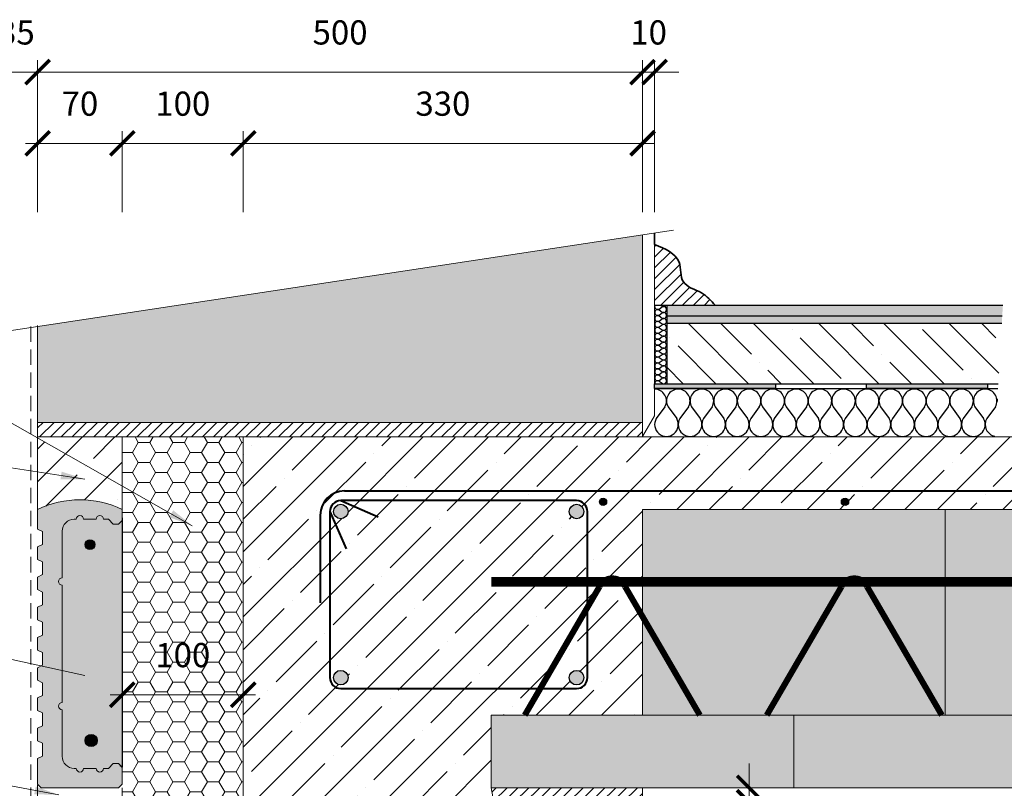
# Model space of a CAD drawing. Units: millimetres. Extents: x 26617 to 28717, y 1349 to 4319.
# Drawn here: x 27338 to 28152, y 2970 to 3605 of the extents above; entities that cross this region are included whole.
import ezdxf

# ---------------------------------------------------------------- set-up
doc = ezdxf.new("R2010")
doc.units = ezdxf.units.MM
doc.header["$PDMODE"] = 3
doc.linetypes.add('DASHED', pattern=[19.05, 12.7, -6.35])
doc.layers.get('0').update_dxf_attribs({"lineweight": 18})
for name, color, linetype, lineweight in [('_WCP detail tenka', 7, 'Continuous', 18), ('Koty', 7, 'Continuous', 18), ('šRAFY', 7, 'Continuous', 18)]:
    doc.layers.add(name, color=color, linetype=linetype, lineweight=lineweight)
for name, color, linetype in [('_WCP_VYZTUZ', 5, 'Continuous'), ('Beton', 8, 'Continuous'), ('Dlažba', 7, 'Continuous'), ('Hydroizolace', 7, 'Continuous'), ('Malta', 8, 'Continuous'), ('Minerální izolace', 7, 'Continuous'), ('Rozhranní materiálů', 7, 'Continuous'), ('TABULKA', 7, 'Continuous')]:
    doc.layers.add(name, color=color, linetype=linetype)
doc.layers.add('Ocel', color=7, linetype='Continuous', lineweight=40, true_color=0x004a62)
doc.layers.add('Ocel v řezu', color=7, linetype='Continuous', true_color=0x004a62)
doc.styles.get("Standard").update_dxf_attribs({"font": 'ARIAL.TTF'})
doc.styles.add('Techlist', font='ARIALI.TTF')
doc.dimstyles.new('technicke listy', dxfattribs={"dimtxt": 20, "dimasz": 20, "dimexe": 10, "dimexo": 30, "dimgap": 20, "dimtad": 1, "dimdec": 0, "dimtxsty": 'Techlist', "dimblk": 'ARCHTICK', "dimcen": 50, "dimdle": 10, "dimclrd": 256, "dimclre": 256, "dimadec": 0, "dimazin": 0, "dimtfac": 1, "dimtdec": 0, "dimtmove": 2, "dimatfit": 3, "dimfxl": 0, "dimlwd": -1, "dimlwe": -1, "dimarcsym": 0})
doc.dimstyles.new('Vykres polystyren', dxfattribs={"dimtxt": 20, "dimasz": 20, "dimexe": 10, "dimexo": 30, "dimgap": 20, "dimtad": 1, "dimdec": 0, "dimtxsty": 'Standard', "dimblk": 'ARCHTICK', "dimcen": 50, "dimdle": 10, "dimclrd": 256, "dimclre": 256, "dimadec": 0, "dimazin": 0, "dimtfac": 1, "dimtdec": 0, "dimtmove": 0, "dimatfit": 3, "dimfxl": 0, "dimlwd": -1, "dimlwe": -1, "dimarcsym": 0})

# ---------------------------------------------------------------- blocks, each defined once
blk = doc.blocks.new('_ArchTick')
at = {"color": 0, "linetype": 'ByBlock', "const_width": 0.15}
blk.add_lwpolyline([(-0.5, -0.5), (0.5, 0.5)], dxfattribs=at)
blk = doc.blocks.new('*D9')
at = {"layer": '_WCP detail tenka'}
for p, q in [((27522.82, 3446.1), (27522.82, 3513.08)), ((27852.82, 3446.1), (27852.82, 3513.08)), ((27862.82, 3503.08), (27512.82, 3503.08))]:
    blk.add_line(p, q, dxfattribs=at)
at = {"layer": 'Defpoints', "color": 0}
for p in [(27522.82, 3503.08), (27522.82, 3416.1), (27852.82, 3416.1)]:
    blk.add_point(p, dxfattribs=at)
at = {"layer": '_WCP detail tenka', "xscale": 20, "yscale": 20, "zscale": 20, "rotation": 180}
blk.add_blockref('_ArchTick', (27522.82, 3503.08), dxfattribs=at)
at = {"layer": '_WCP detail tenka', "xscale": 20, "yscale": 20, "zscale": 20}
blk.add_blockref('_ArchTick', (27852.82, 3503.08), dxfattribs=at)
at = {"layer": '_WCP detail tenka', "color": 0, "insert": (27687.82, 3533.29), "char_height": 20, "attachment_point": 5, "style": 'Techlist'}
blk.add_mtext('330', dxfattribs=at)
blk = doc.blocks.new('*D10')
at = {"layer": '_WCP detail tenka'}
for p, q in [((27422.82, 3446.1), (27422.82, 3513.08)), ((27522.82, 3446.1), (27522.82, 3513.08)), ((27532.82, 3503.08), (27412.82, 3503.08))]:
    blk.add_line(p, q, dxfattribs=at)
at = {"layer": 'Defpoints', "color": 0}
for p in [(27422.82, 3503.08), (27422.82, 3416.1), (27522.82, 3416.1)]:
    blk.add_point(p, dxfattribs=at)
at = {"layer": '_WCP detail tenka', "xscale": 20, "yscale": 20, "zscale": 20, "rotation": 180}
blk.add_blockref('_ArchTick', (27422.82, 3503.08), dxfattribs=at)
at = {"layer": '_WCP detail tenka', "xscale": 20, "yscale": 20, "zscale": 20}
blk.add_blockref('_ArchTick', (27522.82, 3503.08), dxfattribs=at)
at = {"layer": '_WCP detail tenka', "color": 0, "insert": (27472.82, 3533.29), "char_height": 20, "attachment_point": 5, "style": 'Techlist'}
blk.add_mtext('100', dxfattribs=at)
blk = doc.blocks.new('*D11')
at = {"layer": '_WCP detail tenka'}
for p, q in [((27352.82, 3446.1), (27352.82, 3513.08)), ((27422.82, 3446.1), (27422.82, 3513.08)), ((27432.82, 3503.08), (27342.82, 3503.08))]:
    blk.add_line(p, q, dxfattribs=at)
at = {"layer": 'Defpoints', "color": 0}
for p in [(27352.82, 3503.08), (27352.82, 3416.1), (27422.82, 3416.1)]:
    blk.add_point(p, dxfattribs=at)
at = {"layer": '_WCP detail tenka', "xscale": 20, "yscale": 20, "zscale": 20, "rotation": 180}
blk.add_blockref('_ArchTick', (27352.82, 3503.08), dxfattribs=at)
at = {"layer": '_WCP detail tenka', "xscale": 20, "yscale": 20, "zscale": 20}
blk.add_blockref('_ArchTick', (27422.82, 3503.08), dxfattribs=at)
at = {"layer": '_WCP detail tenka', "color": 0, "insert": (27387.82, 3533.29), "char_height": 20, "attachment_point": 5, "style": 'Techlist'}
blk.add_mtext('70', dxfattribs=at)
blk = doc.blocks.new('*D15')
at = {"layer": '_WCP detail tenka'}
for p, q in [((27352.82, 3446.1), (27352.82, 3571.97)), ((27852.82, 3446.1), (27852.82, 3571.97)), ((27342.82, 3561.97), (27862.82, 3561.97))]:
    blk.add_line(p, q, dxfattribs=at)
at = {"layer": 'Defpoints', "color": 0}
for p in [(27852.82, 3561.97), (27352.82, 3416.1), (27852.82, 3416.1)]:
    blk.add_point(p, dxfattribs=at)
at = {"layer": '_WCP detail tenka', "xscale": 20, "yscale": 20, "zscale": 20, "rotation": 180}
blk.add_blockref('_ArchTick', (27352.82, 3561.97), dxfattribs=at)
at = {"layer": '_WCP detail tenka', "xscale": 20, "yscale": 20, "zscale": 20}
blk.add_blockref('_ArchTick', (27852.82, 3561.97), dxfattribs=at)
at = {"layer": '_WCP detail tenka', "color": 0, "insert": (27602.82, 3592.18), "char_height": 20, "attachment_point": 5, "style": 'Techlist'}
blk.add_mtext('500', dxfattribs=at)
blk = doc.blocks.new('*D29')
at = {"layer": '_WCP detail tenka'}
for p, q in [((27940.93, 2970.37), (27940.93, 2990.37)), ((27877.15, 2970.37), (27950.93, 2970.37)), ((27940.93, 2958.37), (27940.93, 2970.37)), ((27879.82, 2958.37), (27950.93, 2958.37)), ((27940.93, 2958.37), (27940.93, 2938.37))]:
    blk.add_line(p, q, dxfattribs=at)
at = {"layer": 'Defpoints', "color": 0}
for p in [(27847.15, 2970.37), (27940.93, 2970.37), (27849.82, 2958.37)]:
    blk.add_point(p, dxfattribs=at)
at = {"layer": '_WCP detail tenka', "xscale": 20, "yscale": 20, "zscale": 20}
for p, rotation in [((27940.93, 2970.37), 270), ((27940.93, 2958.37), 90)]:
    blk.add_blockref('_ArchTick', p, dxfattribs=dict(at, rotation=rotation))
at = {"layer": '_WCP detail tenka', "color": 0, "insert": (27921.32, 2936.1), "char_height": 20, "attachment_point": 5, "rotation": 90, "style": 'Techlist'}
blk.add_mtext('10', dxfattribs=at)
blk = doc.blocks.new('*D30')
at = {"layer": '_WCP detail tenka'}
for p, q in [((27522.82, 3080.37), (27522.82, 3037.22)), ((27422.82, 3060.37), (27422.82, 3037.22)), ((27532.82, 3047.22), (27412.82, 3047.22))]:
    blk.add_line(p, q, dxfattribs=at)
at = {"layer": 'Defpoints', "color": 0}
for p in [(27522.82, 3110.37), (27422.82, 3090.37), (27422.82, 3047.22)]:
    blk.add_point(p, dxfattribs=at)
at = {"layer": '_WCP detail tenka', "xscale": 20, "yscale": 20, "zscale": 20, "rotation": 180}
blk.add_blockref('_ArchTick', (27422.82, 3047.22), dxfattribs=at)
at = {"layer": '_WCP detail tenka', "xscale": 20, "yscale": 20, "zscale": 20}
blk.add_blockref('_ArchTick', (27522.82, 3047.22), dxfattribs=at)
at = {"layer": '_WCP detail tenka', "color": 0, "insert": (27472.82, 3077.43), "char_height": 20, "attachment_point": 5, "style": 'Techlist'}
blk.add_mtext('100', dxfattribs=at)
blk = doc.blocks.new('*D20')
at = {"layer": '_WCP detail tenka'}
for p, q in [((27317.82, 3446.1), (27317.82, 3571.97)), ((27352.82, 3446.1), (27352.82, 3571.97)), ((27317.82, 3561.97), (27297.82, 3561.97)), ((27352.82, 3561.97), (27317.82, 3561.97)), ((27352.82, 3561.97), (27372.82, 3561.97))]:
    blk.add_line(p, q, dxfattribs=at)
at = {"layer": 'Defpoints', "color": 0}
for p in [(27317.82, 3561.97), (27317.82, 3416.1), (27352.82, 3416.1)]:
    blk.add_point(p, dxfattribs=at)
at = {"layer": '_WCP detail tenka', "xscale": 20, "yscale": 20, "zscale": 20}
blk.add_blockref('_ArchTick', (27317.82, 3561.97), dxfattribs=at)
at = {"layer": '_WCP detail tenka', "xscale": 20, "yscale": 20, "zscale": 20, "rotation": 180}
blk.add_blockref('_ArchTick', (27352.82, 3561.97), dxfattribs=at)
at = {"layer": '_WCP detail tenka', "color": 0, "insert": (27335.32, 3592.18), "char_height": 20, "attachment_point": 5, "style": 'Techlist'}
blk.add_mtext('35', dxfattribs=at)
blk = doc.blocks.new('*D21')
at = {"layer": '_WCP detail tenka'}
for p, q in [((27852.82, 3446.1), (27852.82, 3571.97)), ((27862.82, 3446.1), (27862.82, 3571.97)), ((27852.82, 3561.97), (27832.82, 3561.97)), ((27852.82, 3561.97), (27862.82, 3561.97)), ((27862.82, 3561.97), (27882.82, 3561.97))]:
    blk.add_line(p, q, dxfattribs=at)
at = {"layer": 'Defpoints', "color": 0}
for p in [(27862.82, 3561.97), (27852.82, 3416.1), (27862.82, 3416.1)]:
    blk.add_point(p, dxfattribs=at)
at = {"layer": '_WCP detail tenka', "xscale": 20, "yscale": 20, "zscale": 20}
blk.add_blockref('_ArchTick', (27852.82, 3561.97), dxfattribs=at)
at = {"layer": '_WCP detail tenka', "xscale": 20, "yscale": 20, "zscale": 20, "rotation": 180}
blk.add_blockref('_ArchTick', (27862.82, 3561.97), dxfattribs=at)
at = {"layer": '_WCP detail tenka', "color": 0, "insert": (27857.82, 3592.18), "char_height": 20, "attachment_point": 5, "style": 'Techlist'}
blk.add_mtext('10', dxfattribs=at)

msp = doc.modelspace()

# ---------------------------------------------------------------- hatches: boundary and pattern name
at = {"layer": '_WCP detail tenka'}
h = msp.add_hatch(dxfattribs=at)
h.set_pattern_fill('ANSI31', color=256, scale=2, style=0)
h.paths.add_polyline_path([(27852.82, 3272.37), (27352.82, 3272.37), (27352.82, 3260.37), (27422.82, 3260.37), (27852.56, 3260.37), (27852.82, 3260.82)])
h = msp.add_hatch(dxfattribs=at)
h.set_pattern_fill('HONEY', color=256, scale=3, style=0)
h.set_pattern_definition([(0, (3704.5, 4468.331), (14.2875, 8.24889), [9.525, -19.05]), (120, (3704.5, 4468.331), (-14.2874983, 8.248893), [9.525, -19.05]), (60, (3704.5, 4468.331), (1.7e-06, 16.497783), [-19.05, 9.525])])
h.paths.add_polyline_path([(27522.82, 3260.37), (27422.82, 3260.37), (27422.82, 2986.37), (27422.82, 2973.37), (27422.82, 2960.37), (27522.82, 2960.37)])
h.paths.add_polyline_path([(27446.45, 3092.64), (27499.2, 3092.64), (27499.2, 3062.22), (27446.45, 3062.22)], flags=24)
at = {"layer": 'Beton'}
h = msp.add_hatch(dxfattribs=at)
h.set_pattern_fill('AR-CONC', color=256, scale=0.03, style=0)
h.set_pattern_definition([(50, (20217.5117, 17546.888), (5.4655401, -0.4781726), [0.5715, -6.2865]), (355, (20217.5117, 17546.888), (-1.0572848, 5.7316993), [0.4572, -5.0292]), (100.451, (20217.967, 17546.848), (4.408275, 5.2535006), [0.4857, -5.3427]), (46.1842, (20217.512, 17548.412), (8.1323712, -1.2612698), [0.85725, -9.42975]), (96.6356, (20218.189, 17548.307), (7.122127, 7.4227667), [0.72855, -8.01405]), (351.184, (20217.512, 17548.412), (7.122138, 7.4227535), [0.6858, -7.5438]), (21, (20218.2737, 17548.031), (4.5484464, -3.0679656), [0.5715, -6.2865]), (326, (20218.2737, 17548.031), (1.8540609, 5.525639), [0.4572, -5.0292]), (71.4514, (20218.6527, 17547.7753), (6.4024947, 2.4576857), [0.4857, -5.3427]), (37.5, (20217.5117, 17546.888), (0.0926581, 2.53665117), [0, -4.96824, 0, -5.1054, 0, -5.04825]), (7.5, (20217.5117, 17546.888), (2.00458988, 3.00541724), [0, -2.91084, 0, -4.85394, 0, -1.92405]), (327.5, (20215.8124, 17546.888), (4.06771786, -0.17186232), [0, -1.905, 0, -5.9436, 0, -7.8867]), (317.5, (20215.0504, 17546.888), (4.44387544, 0.7627947), [0, -2.4765, 0, -3.94716, 0, -5.6007])])
h.paths.add_polyline_path([(28149.73, 3354.37), (28150.1, 3360.37), (27872.82, 3360.37), (27872.82, 3354.37)])
h = msp.add_hatch(dxfattribs=at)
h.set_pattern_fill('ANSI35', color=256, scale=6, angle=90, style=0)
h.set_pattern_definition([(135, (20217.51, 17546.888), (-26.94077, -26.94077), []), (135, (20217.51, 17573.83), (-26.94077, -26.94077), [47.625, -9.525, 0, -9.525])])
h.paths.add_polyline_path([(28146.69, 3304.37), (28149.73, 3354.37), (27872.82, 3354.37), (27872.82, 3304.37)])
h = msp.add_hatch(dxfattribs=at)
h.set_pattern_fill('ANSI35', color=256, scale=6, style=0)
h.set_pattern_definition([(45, (3704.5, 4468.33), (-26.94077, 26.94077), []), (45, (3731.44, 4468.33), (-26.94077, 26.94077), [47.625, -9.525, 0, -9.525])])
h.paths.add_polyline_path([(27422.82, 3260.37), (27352.82, 3260.37), (27352.82, 3232.37), (27352.82, 3200.31, -0.230358), (27422.82, 3200.31)])
h = msp.add_hatch(dxfattribs=at)
h.set_pattern_fill('ANSI35', color=256, scale=6, style=0)
h.set_pattern_definition([(45, (-19394.416, 0), (-26.940768, 26.940768), []), (45, (-19367.475, 0), (-26.940768, 26.940768), [47.625, -9.525, 0, -9.525])])
h.paths.add_polyline_path([(28425.24, 3260.37), (27522.82, 3260.37), (27522.82, 2960.37), (27592.82, 2960.37), (27592.82, 2720.37), (27597.91, 2720.37), (27594.91, 2723.37), (27594.91, 2744.57), (27598.91, 2746.57), (27598.91, 2757.17), (27594.91, 2759.17), (27594.91, 2769.57), (27598.91, 2771.57), (27598.91, 2782.17), (27594.91, 2784.17), (27594.91, 2794.57), (27598.91, 2796.57), (27598.91, 2807.17), (27594.91, 2809.17), (27594.91, 2819.57), (27598.91, 2821.57), (27598.91, 2832.17), (27594.91, 2834.17), (27594.91, 2844.57), (27598.91, 2846.57), (27598.91, 2857.17), (27594.91, 2859.17), (27594.91, 2869.57), (27598.91, 2871.57), (27598.91, 2882.17), (27594.91, 2884.17), (27594.91, 2894.57), (27598.91, 2896.57), (27598.91, 2907.17), (27594.91, 2909.17), (27594.91, 2919.57), (27598.91, 2921.57), (27598.91, 2932.17), (27594.91, 2934.17), (27594.91, 2950.31, -0.230358), (27664.91, 2950.31), (27664.91, 2941.37), (27664.91, 2737.37), (27664.91, 2723.37), (27661.91, 2720.37), (27667.82, 2720.37), (27729.92, 2720.37), (27729.92, 2721.95), (27727.79, 2724.79), (27732.62, 2730.95), (27729.82, 2734.42, -0.265237), (27730.15, 2736.37), (27732.82, 2736.37), (27732.82, 2942.37), (27730.15, 2942.37, -0.265237), (27729.82, 2944.33), (27732.62, 2947.79), (27727.79, 2953.95), (27729.92, 2956.79), (27729.92, 2958.37), (27727.82, 2970.37), (27727.82, 3030.37), (27755.48, 3030.37), (27768.27, 3052.38), (27603.44, 3052.38, -0.414214), (27594.44, 3061.38), (27594.44, 3198.71, -0.414214), (27603.44, 3207.71), (27798.29, 3207.71, -0.414214), (27807.29, 3198.71), (27807.29, 3140.7), (27820.24, 3140.7, -0.188076), (27827.82, 3143.37, -0.188076), (27835.41, 3140.7), (27852.82, 3140.7), (27852.82, 3200.37), (28408.68, 3200.37)])
h.paths.add_polyline_path([(27823.15, 3206.71, -1), (27817.15, 3206.71, -1)], flags=16)
h.paths.add_polyline_path([(28023.15, 3206.71, -1), (28017.15, 3206.71, -1)], flags=16)
h.paths.add_polyline_path([(28223.15, 3206.71, -1), (28217.15, 3206.71, -1)], flags=16)
h.paths.add_polyline_path([(27807.29, 3119.48), (27807.29, 3198.71, 0.414214), (27798.29, 3207.71), (27603.44, 3207.71, 0.414214), (27594.44, 3198.71), (27594.44, 3061.38, 0.414214), (27603.44, 3052.38), (27768.27, 3052.38)], flags=17)
h.paths.add_polyline_path([(27792.29, 3198.71, -1), (27804.29, 3198.71, -1)], flags=16)
h.paths.add_polyline_path([(27609.44, 3061.38, -1), (27597.44, 3061.38, -1)], flags=16)
h.paths.add_polyline_path([(27597.44, 3198.71, -1), (27609.44, 3198.71, -1)], flags=16)
h.paths.add_polyline_path([(27807.29, 3119.48), (27768.27, 3052.38), (27798.29, 3052.38, 0.414214), (27807.29, 3061.38)], flags=16)
h.paths.add_polyline_path([(27804.29, 3061.38, -1), (27792.29, 3061.38, -1)], flags=16)
h.paths.add_polyline_path([(27817.27, 3136.65, -0.114809), (27820.24, 3140.7), (27807.29, 3140.7), (27807.29, 3119.48)], flags=16)
h.paths.add_polyline_path([(27838.38, 3136.65, 0.114809), (27835.41, 3140.7), (27820.24, 3140.7, 0.114809), (27817.27, 3136.65), (27807.29, 3119.48), (27807.29, 3061.38, -0.414214), (27798.29, 3052.38), (27768.27, 3052.38), (27755.48, 3030.37), (27852.82, 3030.37), (27852.82, 3111.81)], flags=17)
h.paths.add_polyline_path([(27852.82, 3140.7), (27835.41, 3140.7, -0.114809), (27838.38, 3136.65), (27852.82, 3111.81)], flags=16)
at = {"layer": 'Dlažba'}
h = msp.add_hatch(dxfattribs=at)
h.set_pattern_fill('ANSI31', color=256, scale=2, style=0)
h.set_pattern_definition([(45, (6001.701, 12314.3236), (-4.490128, 4.490128), [])])
edge = h.paths.add_edge_path()
edge.add_spline(control_points=[(27912.82, 3369.37), (27909.45, 3373.06), (27902.13, 3381.07), (27882.96, 3385.63), (27886.04, 3410.01), (27871.54, 3415.85), (27862.82, 3419.37)], knot_values=[0, 0, 0, 0, 15.066695, 32.733459, 49.206677, 74.089044, 74.089044, 74.089044, 74.089044], degree=3, periodic=0)
edge.add_line((27862.82, 3419.37), (27862.82, 3369.37))
edge.add_line((27862.82, 3369.37), (27912.82, 3369.37))
h = msp.add_hatch(color=256, dxfattribs=at)
h.paths.add_polyline_path([(28048.4, 3369.37), (27872.82, 3369.37), (27872.82, 3360.37), (28048.4, 3360.37)])
h.paths.add_polyline_path([(28150.1, 3360.37), (28150.65, 3369.37), (28048.4, 3369.37), (28048.4, 3360.37)])
at = {"layer": 'Hydroizolace'}
for points in [[(27962.82, 3304.37), (27862.82, 3304.37), (27862.82, 3300.37), (27962.82, 3300.37)], [(28137.82, 3304.37), (28037.82, 3304.37), (28037.82, 3300.37), (28137.82, 3300.37)]]:
    msp.add_hatch(color=256, dxfattribs=at).paths.add_polyline_path(points)
at = {"layer": 'Koty', "true_color": 0xee8a3e}
msp.add_hatch(color=23, dxfattribs=at).paths.add_polyline_path([(27401.32, 3192.37, -1), (27407.32, 3192.37), (27411.32, 3192.37), (27415.32, 3188.37), (27419.82, 3188.37), (27422.82, 3191.37), (27422.82, 3200.31, 0.230358), (27352.82, 3200.31), (27352.82, 3184.17), (27356.82, 3182.17), (27356.82, 3171.57), (27352.82, 3169.57), (27352.82, 3159.17), (27356.82, 3157.17), (27356.82, 3146.57), (27352.82, 3144.57), (27352.82, 3134.17), (27356.82, 3132.17), (27356.82, 3121.57), (27352.82, 3119.57), (27352.82, 3109.17), (27356.82, 3107.17), (27356.82, 3096.57), (27352.82, 3094.57), (27352.82, 3084.17), (27356.82, 3082.17), (27356.82, 3071.57), (27352.82, 3069.57), (27352.82, 3059.17), (27356.82, 3057.17), (27356.82, 3046.57), (27352.82, 3044.57), (27352.82, 3034.17), (27356.82, 3032.17), (27356.82, 3021.57), (27352.82, 3019.57), (27352.82, 3009.17), (27356.82, 3007.17), (27356.82, 2996.57), (27352.82, 2994.57), (27352.82, 2973.37), (27355.82, 2970.37), (27419.82, 2970.37), (27422.82, 2973.37), (27422.82, 2987.37), (27419.82, 2990.37), (27415.32, 2990.37), (27411.32, 2986.37), (27407.32, 2986.37, -1), (27401.32, 2986.37), (27390.82, 2986.37, -1), (27384.82, 2986.37), (27383.12, 2986.37, -0.414214), (27373.12, 2996.37), (27373.12, 3034.87, -1), (27373.12, 3040.87), (27373.12, 3089.37), (27373.12, 3137.87, -1), (27373.12, 3143.87), (27373.12, 3182.37, -0.414214), (27383.12, 3192.37), (27384.82, 3192.37, -1), (27390.82, 3192.37)])
at = {"layer": 'Malta'}
h = msp.add_hatch(dxfattribs=at)
h.set_pattern_fill('ANSI31,_I', color=256, scale=2, style=2)
h.set_pattern_definition([(45, (-19394.416, 0), (-4.4901281, 4.4901281), [])])
h.paths.add_polyline_path([(27852.82, 2970.37), (27727.82, 2970.37), (27729.92, 2958.37), (27780.12, 2958.37), (27849.82, 2958.37), (27852.82, 2955.37)])
at = {"layer": 'Ocel v řezu'}
for points in [[(27817.15, 3206.71, 1), (27823.15, 3206.71, 1)], [(28017.15, 3206.71, 1), (28023.15, 3206.71, 1)], [(27609.44, 3198.71, -1), (27597.44, 3198.71, -1)], [(27804.29, 3198.71, -1), (27792.29, 3198.71, -1)], [(27609.44, 3061.38, -1), (27597.44, 3061.38, -1)], [(27804.29, 3061.38, -1), (27792.29, 3061.38, -1)]]:
    msp.add_hatch(color=7, dxfattribs=at).paths.add_polyline_path(points)
at = {"layer": 'šRAFY', "true_color": 0xee8a3e}
msp.add_hatch(color=23, dxfattribs=at).paths.add_polyline_path([(27852.82, 3427.56), (27352.82, 3351.71), (27352.82, 3272.37), (27852.82, 3272.37)])
h = msp.add_hatch(color=23, dxfattribs=at)
h.paths.add_polyline_path([(28352.82, 3140.7), (28235.41, 3140.7, -0.114809), (28238.38, 3136.65), (28300.17, 3030.37), (28352.82, 3030.37)])
h.paths.add_polyline_path([(28352.82, 3200.37), (28130.55, 3200.37), (28102.82, 3200.37), (28102.82, 3140.7), (28220.24, 3140.7, -0.188076), (28227.82, 3143.37, -0.188076), (28235.41, 3140.7), (28352.82, 3140.7)])
h.paths.add_polyline_path([(28217.27, 3136.65, -0.114809), (28220.24, 3140.7), (28102.82, 3140.7), (28102.82, 3030.37), (28155.48, 3030.37)])
h.paths.add_polyline_path([(28238.38, 3136.65, 0.114809), (28235.41, 3140.7), (28220.24, 3140.7, 0.114809), (28217.27, 3136.65), (28155.48, 3030.37), (28300.17, 3030.37)])
h.paths.add_polyline_path([(28102.82, 3140.7), (28035.41, 3140.7, -0.114809), (28038.38, 3136.65), (28100.17, 3030.37), (28102.82, 3030.37)])
h.paths.add_polyline_path([(28102.82, 3200.37), (27852.82, 3200.37), (27852.82, 3140.7), (28020.24, 3140.7, -0.188076), (28027.82, 3143.37, -0.188076), (28035.41, 3140.7), (28102.82, 3140.7)])
h.paths.add_polyline_path([(28017.27, 3136.65, -0.114809), (28020.24, 3140.7), (27852.82, 3140.7), (27852.82, 3111.81), (27900.17, 3030.37), (27955.48, 3030.37)])
h.paths.add_polyline_path([(28038.38, 3136.65, 0.114809), (28035.41, 3140.7), (28020.24, 3140.7, 0.114809), (28017.27, 3136.65), (27955.48, 3030.37), (28100.17, 3030.37)])
h.paths.add_polyline_path([(27852.82, 3111.81), (27852.82, 3030.37), (27900.17, 3030.37)], flags=17)
h.paths.add_polyline_path([(28392.2, 3140.7), (28408.68, 3200.37), (28352.82, 3200.37), (28352.82, 3140.7)])
h.paths.add_polyline_path([(28366.35, 3047.08), (28392.2, 3140.7), (28352.82, 3140.7), (28352.82, 3030.37), (28356.64, 3030.37)])
h.paths.add_polyline_path([(28361.74, 3030.37), (28366.35, 3047.08), (28356.64, 3030.37)])
at = {"layer": 'šRAFY', "true_color": 0xd1d3d4}
h = msp.add_hatch(color=254, dxfattribs=at)
h.paths.add_polyline_path([(27407.32, 2986.37), (27411.32, 2986.37), (27415.32, 2990.37), (27419.82, 2990.37), (27422.82, 2987.37), (27422.82, 3191.37), (27419.82, 3188.37), (27415.32, 3188.37), (27411.32, 3192.37), (27407.32, 3192.37, 1), (27401.32, 3192.37), (27390.82, 3192.37, 1), (27384.82, 3192.37), (27383.12, 3192.37, 0.414214), (27373.12, 3182.37), (27373.12, 3143.87, 1), (27373.12, 3137.87), (27373.12, 3089.37), (27373.12, 3040.87, 1), (27373.12, 3034.87), (27373.12, 2996.37, 0.414214), (27383.12, 2986.37), (27384.82, 2986.37, 1), (27390.82, 2986.37), (27401.32, 2986.37, 1)])
h.paths.add_polyline_path([(27392.12, 3009.37, -0.414214), (27397.12, 3014.37, -1), (27397.12, 3004.37, -0.414214), (27392.12, 3009.37), (27392.12, 3004.28), (27388.12, 3004.28), (27388.12, 3175.62), (27392.12, 3175.62), (27392.12, 3171.41, -0.411635), (27396.12, 3175.37, -1), (27396.12, 3167.37, -0.411635), (27392.12, 3171.34)], flags=16)
h.paths.add_polyline_path([(27397.12, 3006.87, -1), (27397.12, 3011.87, -1)], flags=0)
h.paths.add_polyline_path([(27396.12, 3169.37, -1), (27396.12, 3173.37, -1)], flags=0)
h.paths.add_polyline_path([(27392.12, 3004.28), (27392.12, 3171.34, -0.004405), (27392.12, 3171.41), (27392.12, 3175.62), (27388.12, 3175.62), (27388.12, 3004.28)], flags=0)
at = {"layer": 'šRAFY', "true_color": 0xee8a3e}
h = msp.add_hatch(color=23, dxfattribs=at)
h.paths.add_polyline_path([(28012.82, 3030.37), (27727.82, 3030.37), (27727.82, 2970.37), (28012.82, 2970.37)])
h.paths.add_polyline_path([(28312.82, 3030.37), (28012.82, 3030.37), (28012.82, 2970.37), (28312.82, 2970.37)])
h.paths.add_polyline_path([(28345.18, 2970.37), (28361.74, 3030.37), (28312.82, 3030.37), (28312.82, 2970.37)])

# ---------------------------------------------------------------- linework, layer by layer
for p, q in [((27352.82, 3200.31), (27352.82, 3184.17)), ((27422.82, 3191.37), (27422.82, 3200.31)), ((27384.82, 3192.37), (27383.12, 3192.37)), ((27390.82, 3192.37), (27401.32, 3192.37)), ((27407.32, 3192.37), (27411.32, 3192.37)), ((27411.32, 3192.37), (27415.32, 3188.37)), ((27419.82, 3188.37), (27422.82, 3191.37)), ((27352.82, 3184.17), (27356.82, 3182.17)), ((27356.82, 3182.17), (27356.82, 3171.57)), ((27373.12, 3143.87), (27373.12, 3182.37)), ((27415.32, 3188.37), (27419.82, 3188.37)), ((27356.82, 3171.57), (27352.82, 3169.57)), ((27352.82, 3169.57), (27352.82, 3159.17)), ((27352.82, 3159.17), (27356.82, 3157.17)), ((27356.82, 3157.17), (27356.82, 3146.57)), ((27356.82, 3146.57), (27352.82, 3144.57)), ((27352.82, 3144.57), (27352.82, 3134.17)), ((27352.82, 3134.17), (27356.82, 3132.17)), ((27373.12, 3089.37), (27373.12, 3137.87)), ((27356.82, 3132.17), (27356.82, 3121.57)), ((27356.82, 3121.57), (27352.82, 3119.57)), ((27352.82, 3119.57), (27352.82, 3109.17)), ((27352.82, 3109.17), (27356.82, 3107.17)), ((27356.82, 3107.17), (27356.82, 3096.57)), ((27356.82, 3096.57), (27352.82, 3094.57)), ((27352.82, 3094.57), (27352.82, 3084.17)), ((27373.12, 3040.87), (27373.12, 3089.37)), ((27352.82, 3084.17), (27356.82, 3082.17)), ((27356.82, 3082.17), (27356.82, 3071.57)), ((27356.82, 3071.57), (27352.82, 3069.57)), ((27352.82, 3069.57), (27352.82, 3059.17)), ((27352.82, 3059.17), (27356.82, 3057.17)), ((27356.82, 3057.17), (27356.82, 3046.57)), ((27356.82, 3046.57), (27352.82, 3044.57)), ((27352.82, 3044.57), (27352.82, 3034.17)), ((27352.82, 3034.17), (27356.82, 3032.17)), ((27356.82, 3032.17), (27356.82, 3021.57)), ((27373.12, 2996.37), (27373.12, 3034.87)), ((27356.82, 3021.57), (27352.82, 3019.57)), ((27352.82, 3019.57), (27352.82, 3009.17)), ((27352.82, 3009.17), (27356.82, 3007.17)), ((27356.82, 3007.17), (27356.82, 2996.57)), ((27356.82, 2996.57), (27352.82, 2994.57)), ((27352.82, 2994.57), (27352.82, 2973.37)), ((27415.32, 2990.37), (27411.32, 2986.37)), ((27419.82, 2990.37), (27415.32, 2990.37)), ((27422.82, 2987.37), (27419.82, 2990.37)), ((27422.82, 2973.37), (27422.82, 2987.37)), ((27384.82, 2986.37), (27383.12, 2986.37)), ((27401.32, 2986.37), (27390.82, 2986.37)), ((27411.32, 2986.37), (27407.32, 2986.37)), ((27352.82, 2973.37), (27355.82, 2970.37)), ((27355.82, 2970.37), (27419.82, 2970.37)), ((27419.82, 2970.37), (27422.82, 2973.37))]:
    msp.add_line(p, q)
for centre, radius, start, end in [((27387.82, 3128.37), 80, 64.05552, 115.94448), ((27383.12, 3182.37), 10, 90, 180), ((27387.82, 3192.37), 3, 0, 180), ((27404.32, 3192.37), 3, 0, 180), ((27373.12, 3140.87), 3, 90, 270), ((27373.12, 3037.87), 3, 90, 270), ((27383.12, 2996.37), 10, 180, 270), ((27387.82, 2986.37), 3, 180, 0), ((27404.32, 2986.37), 3, 180, 0)]:
    msp.add_arc(centre, radius, start, end)
at = {"layer": '_WCP detail tenka'}
for p, q in [((27302.84, 3344.13), (27878.38, 3431.43)), ((27852.82, 3272.37), (27852.82, 3427.11)), ((27862.82, 3277.7), (27862.82, 3419.37)), ((27352.82, 3232.37), (27352.82, 3352.59)), ((27352.82, 3200.31), (27352.82, 3272.37)), ((27852.82, 3272.37), (27352.82, 3272.37)), ((27862.82, 3277.7), (27852.82, 3260.82)), ((27852.82, 3272.37), (27852.82, 3260.82)), ((27422.82, 3260.37), (27352.82, 3260.37)), ((28425.24, 3260.37), (27422.82, 3260.37)), ((28130.55, 3200.37), (28408.68, 3200.37)), ((27727.82, 2970.37), (27727.82, 3030.37)), ((27727.82, 3030.37), (28361.74, 3030.37)), ((27977.82, 2970.37), (27977.82, 3030.37))]:
    msp.add_line(p, q, dxfattribs=at)
at = {"layer": '_WCP detail tenka', "linetype": 'DASHED'}
msp.add_line((27347.2, 3351.64), (27347.2, 2714.44), dxfattribs=at)
at = {"layer": '_WCP detail tenka', "linetype": 'Continuous'}
msp.add_line((27422.82, 3260.37), (27422.82, 2986.37), dxfattribs=at)
at = {"layer": '_WCP detail tenka', "linetype": 'Continuous', "const_width": 8}
msp.add_lwpolyline([(27727.82, 3140.7), (28392.2, 3140.7)], dxfattribs=at)
at = {"layer": '_WCP detail tenka', "linetype": 'Continuous', "const_width": 5}
for points in [[(27755.48, 3030.37), (27817.27, 3136.65, -0.309569), (27827.82, 3143.37, -0.309569), (27838.38, 3136.65), (27900.17, 3030.37)], [(27955.48, 3030.37), (28017.27, 3136.65, -0.309569), (28027.82, 3143.37, -0.309569), (28038.38, 3136.65), (28100.17, 3030.37)]]:
    msp.add_lwpolyline(points, format="xyb", dxfattribs=at)
at = {"layer": '_WCP detail tenka', "linetype": 'Continuous'}
msp.add_lwpolyline([(28361.74, 3030.37), (27727.82, 3030.37), (27727.82, 2970.37), (28345.18, 2970.37)], dxfattribs=at)
msp.add_arc((27420.82, 2986.37), 2, 0, 90, dxfattribs=at)
at = {"layer": '_WCP_VYZTUZ', "color": 7, "linetype": 'Continuous'}
for points, const_width in [([(27396.12, 3173.37, 1), (27396.12, 3169.37, 1)], 4), ([(27397.12, 3006.87, -1), (27397.12, 3011.87, -1)], 5)]:
    msp.add_lwpolyline(points, format="xyb", close=True, dxfattribs=dict(at, const_width=const_width))
for centre, radius in [((27396.12, 3171.37), 4), ((27397.12, 3009.37), 5)]:
    msp.add_circle(centre, radius, dxfattribs=at)
at = {"layer": 'Dlažba', "lineweight": 35}
msp.add_line((27862.82, 3419.37), (27862.82, 3428.8), dxfattribs=at)
at = {"layer": 'Dlažba'}
for p, q in [((27862.82, 3369.37), (28150.65, 3369.37)), ((27872.82, 3364.87), (27872.82, 3360.37)), ((27872.82, 3360.37), (28150.1, 3360.37))]:
    msp.add_line(p, q, dxfattribs=at)
at = {"layer": 'Dlažba', "lineweight": 35}
msp.add_spline([(27862.82, 3419.37), (27882.96, 3404.75), (27886.54, 3388.67), (27901.56, 3379.38), (27912.82, 3369.37)], degree=3, dxfattribs=at)
at = {"layer": 'Hydroizolace'}
for points in [[(27862.82, 3304.37), (27962.82, 3304.37), (27962.82, 3300.37), (27862.82, 3300.37)], [(28037.82, 3304.37), (28137.82, 3304.37), (28137.82, 3300.37), (28037.82, 3300.37)]]:
    msp.add_lwpolyline(points, close=True, dxfattribs=at)
at = {"layer": 'Minerální izolace'}
for p, q in [((27867.82, 3369.37), (27869.05, 3368.47)), ((27866.6, 3366.02), (27869.05, 3367.82)), ((27866.6, 3365.36), (27869.05, 3363.57)), ((27866.6, 3361.11), (27869.05, 3362.91)), ((27866.6, 3360.46), (27869.05, 3358.66)), ((27866.6, 3356.21), (27869.05, 3358)), ((27866.6, 3355.55), (27869.05, 3353.76)), ((27866.6, 3351.3), (27869.05, 3353.1)), ((27866.6, 3350.65), (27869.05, 3348.85)), ((27866.6, 3346.4), (27869.05, 3348.19)), ((27866.6, 3345.74), (27869.05, 3343.94)), ((27866.6, 3341.49), (27869.05, 3343.29)), ((27866.6, 3340.83), (27869.05, 3339.04)), ((27866.6, 3336.59), (27869.05, 3338.38)), ((27866.6, 3335.93), (27869.05, 3334.13)), ((27866.6, 3331.68), (27869.05, 3333.48)), ((27866.6, 3331.02), (27869.05, 3329.23)), ((27866.6, 3326.78), (27869.05, 3328.57)), ((27866.6, 3326.12), (27869.05, 3324.32)), ((27866.6, 3321.87), (27869.05, 3323.67)), ((27866.6, 3321.21), (27869.05, 3319.42)), ((27866.6, 3316.96), (27869.05, 3318.76)), ((27866.6, 3316.31), (27869.05, 3314.51)), ((27866.6, 3312.06), (27869.05, 3313.85)), ((27866.6, 3311.4), (27869.05, 3309.61)), ((27866.6, 3307.15), (27869.05, 3308.95)), ((27866.6, 3306.5), (27869.05, 3304.7)), ((27871.27, 3285.25), (27864.13, 3275.49)), ((27873.89, 3285.25), (27881.03, 3275.49)), ((27890.79, 3285.25), (27883.65, 3275.49)), ((27893.4, 3285.25), (27900.54, 3275.49)), ((27910.3, 3285.25), (27903.16, 3275.49)), ((27912.92, 3285.25), (27920.06, 3275.49)), ((27929.82, 3285.25), (27922.67, 3275.49)), ((27932.43, 3285.25), (27939.57, 3275.49)), ((27949.33, 3285.25), (27942.19, 3275.49)), ((27951.94, 3285.25), (27959.09, 3275.49)), ((27968.84, 3285.25), (27961.7, 3275.49)), ((27971.46, 3285.25), (27978.6, 3275.49)), ((27988.36, 3285.25), (27981.21, 3275.49)), ((27990.97, 3285.25), (27998.11, 3275.49)), ((28007.87, 3285.25), (28000.73, 3275.49)), ((28010.48, 3285.25), (28017.63, 3275.49)), ((28027.38, 3285.25), (28020.24, 3275.49)), ((28030, 3285.25), (28037.14, 3275.49)), ((28046.9, 3285.25), (28039.75, 3275.49)), ((28049.51, 3285.25), (28056.65, 3275.49)), ((28066.41, 3285.25), (28059.27, 3275.49)), ((28069.02, 3285.25), (28076.17, 3275.49)), ((28085.92, 3285.25), (28078.78, 3275.49)), ((28088.54, 3285.25), (28095.68, 3275.49)), ((28105.44, 3285.25), (28098.29, 3275.49)), ((28108.05, 3285.25), (28115.19, 3275.49)), ((28124.95, 3285.25), (28117.81, 3275.49)), ((28127.56, 3285.25), (28134.71, 3275.49)), ((28144.46, 3285.25), (28137.32, 3275.49))]:
    msp.add_line(p, q, dxfattribs=at)
for centre, radius, start, end in [((27870.28, 3370.6), 2.45, 240.0032, 330.01636), ((27865.37, 3368.14), 2.45, 180, 299.9968), ((27865.37, 3363.24), 2.45, 60.0032, 180), ((27865.37, 3363.24), 2.45, 180, 299.9968), ((27870.28, 3365.69), 2.45, 240.0032, 119.9968), ((27870.28, 3360.79), 2.45, 240.0032, 119.9968), ((27865.37, 3358.33), 2.45, 60.0032, 180), ((27865.37, 3358.33), 2.45, 180, 299.9968), ((27865.37, 3353.43), 2.45, 60.0032, 180), ((27865.37, 3353.43), 2.45, 180, 299.9968), ((27870.28, 3355.88), 2.45, 240.0032, 119.9968), ((27870.28, 3350.97), 2.45, 240.0032, 119.9968), ((27865.37, 3348.52), 2.45, 60.0032, 180), ((27865.37, 3348.52), 2.45, 180, 299.9968), ((27865.37, 3343.62), 2.45, 60.0032, 180), ((27870.28, 3346.07), 2.45, 240.0032, 119.9968), ((27865.37, 3343.62), 2.45, 180, 299.9968), ((27865.37, 3338.71), 2.45, 60.0032, 180), ((27865.37, 3338.71), 2.45, 180, 299.9968), ((27870.28, 3341.16), 2.45, 240.0032, 119.9968), ((27870.28, 3336.26), 2.45, 240.0032, 119.9968), ((27865.37, 3333.81), 2.45, 60.0032, 180), ((27865.37, 3333.81), 2.45, 180, 299.9968), ((27865.37, 3328.9), 2.45, 60.0032, 180), ((27865.37, 3328.9), 2.45, 180, 299.9968), ((27870.28, 3331.35), 2.45, 240.0032, 119.9968), ((27870.28, 3326.45), 2.45, 240.0032, 119.9968), ((27865.37, 3323.99), 2.45, 60.0032, 180), ((27865.37, 3323.99), 2.45, 180, 299.9968), ((27865.37, 3319.09), 2.45, 60.0032, 180), ((27870.28, 3321.54), 2.45, 240.0032, 119.9968), ((27865.37, 3319.09), 2.45, 180, 299.9968), ((27865.37, 3314.18), 2.45, 60.0032, 180), ((27865.37, 3314.18), 2.45, 180, 299.9968), ((27870.28, 3316.64), 2.45, 240.0032, 119.9968), ((27870.28, 3311.73), 2.45, 240.0032, 119.9968), ((27865.37, 3309.28), 2.45, 60.0032, 180), ((27865.37, 3309.28), 2.45, 180, 299.9968), ((27865.37, 3304.37), 2.45, 60.0032, 180), ((27870.28, 3306.82), 2.45, 240.0032, 119.9968), ((27862.82, 3290.13), 9.76, 330.0032, 90), ((27882.34, 3290.13), 9.76, 90, 209.9968), ((27882.34, 3290.13), 9.76, 330.0032, 90), ((27901.85, 3290.13), 9.76, 90, 209.9968), ((27901.85, 3290.13), 9.76, 330.0032, 90), ((27921.37, 3290.13), 9.76, 90, 209.9968), ((27921.37, 3290.13), 9.76, 330.0032, 90), ((27940.88, 3290.13), 9.76, 90, 209.9968), ((27940.88, 3290.13), 9.76, 330.0032, 90), ((27960.39, 3290.13), 9.76, 90, 209.9968), ((27960.39, 3290.13), 9.76, 330.0032, 90), ((27979.91, 3290.13), 9.76, 90, 209.9968), ((27979.91, 3290.13), 9.76, 330.0032, 90), ((27999.42, 3290.13), 9.76, 90, 209.9968), ((27999.42, 3290.13), 9.76, 330.0032, 90), ((28018.93, 3290.13), 9.76, 90, 209.9968), ((28018.93, 3290.13), 9.76, 330.0032, 90), ((28038.45, 3290.13), 9.76, 90, 209.9968), ((28038.45, 3290.13), 9.76, 330.0032, 90), ((28057.96, 3290.13), 9.76, 90, 209.9968), ((28057.96, 3290.13), 9.76, 330.0032, 90), ((28077.47, 3290.13), 9.76, 90, 209.9968), ((28077.47, 3290.13), 9.76, 330.0032, 90), ((28096.99, 3290.13), 9.76, 90, 209.9968), ((28096.99, 3290.13), 9.76, 330.0032, 90), ((28116.5, 3290.13), 9.76, 90, 209.9968), ((28116.5, 3290.13), 9.76, 330.0032, 90), ((28136.01, 3290.13), 9.76, 90, 209.9968), ((28136.01, 3290.13), 9.76, 330.0032, 90), ((28155.53, 3290.13), 9.76, 169.89221, 183.13001), ((27872.58, 3270.61), 9.76, 150.0032, 29.9968), ((27892.1, 3270.61), 9.76, 150.0032, 29.9968), ((27911.61, 3270.61), 9.76, 150.0032, 29.9968), ((27931.12, 3270.61), 9.76, 150.0032, 29.9968), ((27950.64, 3270.61), 9.76, 150.0032, 29.9968), ((27970.15, 3270.61), 9.76, 150.0032, 29.9968), ((27989.66, 3270.61), 9.76, 150.0032, 29.9968), ((28009.18, 3270.61), 9.76, 150.0032, 29.9968), ((28028.69, 3270.61), 9.76, 150.0032, 29.9968), ((28048.2, 3270.61), 9.76, 150.0032, 29.9968), ((28067.72, 3270.61), 9.76, 150.0032, 29.9968), ((28087.23, 3270.61), 9.76, 150.0032, 29.9968), ((28106.74, 3270.61), 9.76, 150.0032, 29.9968), ((28126.26, 3270.61), 9.76, 150.0032, 29.9968), ((28145.77, 3270.61), 9.76, 150.0032, 259.7973)]:
    msp.add_arc(centre, radius, start, end, dxfattribs=at)
at = {"layer": 'Ocel', "color": 7}
for p, q in [((27606.44, 3215.71), (28412.91, 3215.71)), ((27798.29, 3207.71), (27603.44, 3207.71)), ((27603.44, 3207.71), (27634.32, 3194.21)), ((27594.44, 3198.71), (27594.44, 3061.38)), ((27594.44, 3198.71), (27607.94, 3167.82)), ((27807.29, 3061.38), (27807.29, 3198.71)), ((27586.44, 3195.71), (27586.44, 3123.27)), ((27603.44, 3052.38), (27798.29, 3052.38))]:
    msp.add_line(p, q, dxfattribs=at)
for centre, radius, start, end in [((27606.44, 3195.71), 20, 90, 180), ((27603.44, 3198.71), 9, 90, 180), ((27798.29, 3198.71), 9, 0, 90), ((27603.44, 3061.38), 9, 180, 270), ((27798.29, 3061.38), 9, 270, 0)]:
    msp.add_arc(centre, radius, start, end, dxfattribs=at)
at = {"layer": 'Ocel v řezu', "color": 7}
for centre, radius in [((27820.15, 3206.71), 3), ((28020.15, 3206.71), 3), ((27603.44, 3198.71), 6), ((27798.29, 3198.71), 6), ((27603.44, 3061.38), 6), ((27798.29, 3061.38), 6)]:
    msp.add_circle(centre, radius, dxfattribs=at)
at = {"layer": 'Rozhranní materiálů'}
for p, q in [((27872.82, 3369.37), (27872.82, 3304.37)), ((27872.82, 3354.37), (28149.73, 3354.37)), ((27862.82, 3304.37), (28146.69, 3304.37)), ((27862.82, 3300.37), (28146.44, 3300.37))]:
    msp.add_line(p, q, dxfattribs=at)
at = {"layer": 'TABULKA', "linetype": 'Continuous'}
msp.add_line((27422.82, 3193.37), (27422.82, 2987.37), dxfattribs=at)
at = {"layer": 'šRAFY'}
for p, q in [((27352.82, 3272.37), (27852.82, 3272.37)), ((27522.82, 2960.37), (27522.82, 3260.37)), ((28408.68, 3200.37), (27852.82, 3200.37)), ((27852.82, 3030.37), (27852.82, 3200.37)), ((28102.82, 3030.37), (28102.82, 3200.37)), ((27852.82, 3160.37), (27852.82, 3160.37)), ((27727.82, 2970.37), (27727.82, 3030.37)), ((27352.82, 2960.37), (27352.82, 2972.37)), ((27422.82, 2970.37), (27422.82, 2960.37)), ((27727.82, 2970.37), (27729.92, 2958.37)), ((27852.82, 2955.37), (27852.82, 2970.37))]:
    msp.add_line(p, q, dxfattribs=at)

# ---------------------------------------------------------------- dimensions: what is measured, and where the dimension line sits
at = {"layer": '_WCP detail tenka'}
for base, p1, p2, picture, middle in [((27317.82, 3561.97), (27352.82, 3416.1), (27317.82, 3416.1), '*D20', (27335.32, 3561.97)), ((27862.82, 3561.97), (27852.82, 3416.1), (27862.82, 3416.1), '*D21', (27857.82, 3561.97))]:
    dim = msp.add_linear_dim(base=base, p1=p1, p2=p2, dimstyle='technicke listy', override={"dimtmove": 1}, dxfattribs=at)
    dim.commit()
    dim.dimension.update_dxf_attribs({"geometry": picture, "text_midpoint": middle, "dimtype": 128})
dim = msp.add_linear_dim(base=(27852.82, 3561.97), p1=(27352.82, 3416.1), p2=(27852.82, 3416.1), text='500', dimstyle='technicke listy', override={"dimtmove": 1}, dxfattribs=at)
dim.commit()
dim.dimension.update_dxf_attribs({"geometry": '*D15', "text_midpoint": (27602.82, 3592.18)})
for base, p1, p2, picture, middle in [((27352.82, 3503.08), (27422.82, 3416.1), (27352.82, 3416.1), '*D11', (27387.82, 3533.29)), ((27422.82, 3503.08), (27522.82, 3416.1), (27422.82, 3416.1), '*D10', (27472.82, 3533.29)), ((27522.82, 3503.08), (27852.82, 3416.1), (27522.82, 3416.1), '*D9', (27687.82, 3533.29))]:
    dim = msp.add_linear_dim(base=base, p1=p1, p2=p2, dimstyle='technicke listy', override={"dimtmove": 1}, dxfattribs=at)
    dim.commit()
    dim.dimension.update_dxf_attribs({"geometry": picture, "text_midpoint": middle})
dim = msp.add_linear_dim(base=(27422.82, 3047.22), p1=(27522.82, 3110.37), p2=(27422.82, 3090.37), dimstyle='technicke listy', dxfattribs=at)
dim.commit()
dim.dimension.update_dxf_attribs({"geometry": '*D30', "text_midpoint": (27472.82, 3077.43)})
dim = msp.add_linear_dim(base=(27940.93, 2970.37), p1=(27849.82, 2958.37), p2=(27847.15, 2970.37), angle=90, text='10', dimstyle='technicke listy', dxfattribs=at)
dim.commit()
dim.dimension.update_dxf_attribs({"geometry": '*D29', "text_midpoint": (27921.32, 2936.1), "dimtype": 128})

# ---------------------------------------------------------------- leaders
at = {"layer": '_WCP detail tenka', "annotation_type": 0, "has_hookline": 1, "hookline_direction": 1}
for points, dimstyle, text_width in [([(27480.67, 3187), (27133.6, 3383.92), (27113.6, 3383.92)], 'technicke listy', 252.48), ([(27391.99, 3225.45), (27113.6, 3267.75)], 'Vykres polystyren', 227.08), ([(27391.99, 3063.27), (27113.6, 3123.86)], 'Vykres polystyren', 339.69), ([(27370.33, 2964.55), (27113.6, 3012.03)], 'technicke listy', 242.65)]:
    msp.add_leader(points, dimstyle=dimstyle, dxfattribs=dict(at, text_width=text_width))

doc.saveas('drawing.dxf')
